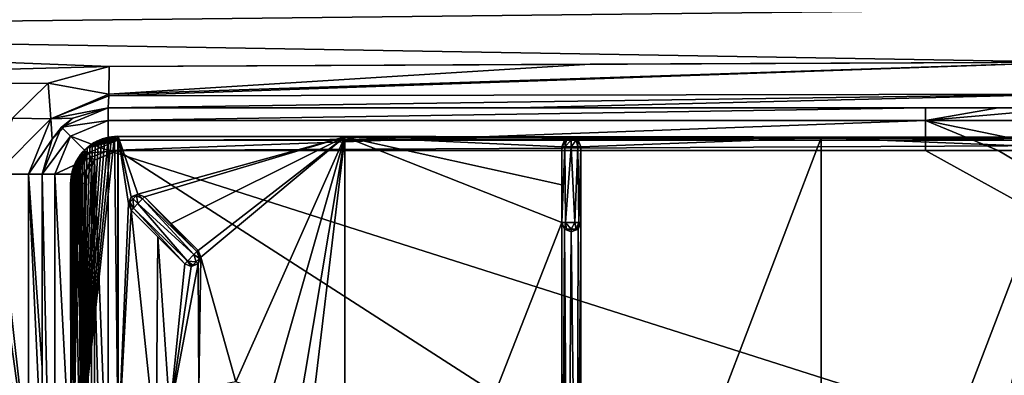
# Model space of a CAD drawing. Units: millimetres. Extents: x -500 to 500, y -350 to 360.
# Drawn here: x -111 to -7, y 230 to 267 of the extents above; entities that cross this region are included whole.
import ezdxf

# ---------------------------------------------------------------- set-up
doc = ezdxf.new("R2010")
doc.units = ezdxf.units.MM
doc.header["$LTSCALE"] = 65.185185
for name, color, linetype in [('181', 7, 'CONTINUOUS'), ('187', 7, 'CONTINUOUS'), ('188', 7, 'CONTINUOUS'), ('189', 7, 'CONTINUOUS'), ('196', 7, 'CONTINUOUS'), ('197', 7, 'CONTINUOUS'), ('198', 7, 'CONTINUOUS'), ('213', 7, 'CONTINUOUS'), ('217', 7, 'CONTINUOUS'), ('218', 7, 'CONTINUOUS'), ('238', 7, 'CONTINUOUS'), ('252', 7, 'CONTINUOUS'), ('253', 7, 'CONTINUOUS'), ('266', 7, 'CONTINUOUS'), ('268', 7, 'CONTINUOUS'), ('271', 7, 'CONTINUOUS'), ('284', 7, 'CONTINUOUS'), ('297', 7, 'CONTINUOUS'), ('318', 7, 'CONTINUOUS'), ('319', 7, 'CONTINUOUS'), ('322', 7, 'CONTINUOUS'), ('324', 7, 'CONTINUOUS'), ('326', 7, 'CONTINUOUS'), ('327', 7, 'CONTINUOUS'), ('328', 7, 'CONTINUOUS'), ('334', 7, 'CONTINUOUS'), ('339', 7, 'CONTINUOUS'), ('340', 7, 'CONTINUOUS'), ('343', 7, 'CONTINUOUS'), ('351', 7, 'CONTINUOUS'), ('353', 7, 'CONTINUOUS'), ('354', 7, 'CONTINUOUS'), ('371', 7, 'CONTINUOUS'), ('381', 7, 'CONTINUOUS'), ('386', 7, 'CONTINUOUS')]:
    doc.layers.add(name, color=color, linetype=linetype)

msp = doc.modelspace()

# ---------------------------------------------------------------- linework, layer by layer
at = {"layer": '181', "linetype": 'Continuous'}
for points in [[(-200, 266.23, -8.45), (0, 268.45, -11.79), (-200, 272.76, -7.14), (-200, 266.23, -8.45)], [(0, 262.85, -12.48), (0, 268.45, -11.79), (-200, 266.23, -8.45), (0, 262.85, -12.48)], [(-101.92, 262.4, -11.09), (0, 262.85, -12.48), (-200, 266.23, -8.45), (-101.92, 262.4, -11.09)], [(-200, 259.81, -9.69), (-101.92, 262.4, -11.09), (-200, 266.23, -8.45), (-200, 259.81, -9.69)], [(-50.96, 262.62, -11.85), (0, 262.85, -12.48), (-101.92, 262.4, -11.09), (-50.96, 262.62, -11.85)], [(-108.38, 260.61, -11.19), (-101.92, 262.4, -11.09), (-200, 259.81, -9.69), (-108.38, 260.61, -11.19)], [(-112.14, 256.9, -11.54), (-108.38, 260.61, -11.19), (-200, 259.81, -9.69), (-112.14, 256.9, -11.54)]]:
    msp.add_3dface(points, dxfattribs=at)
at = {"layer": '187', "linetype": 'Continuous'}
for points in [[(-58.73, 258, -16.73), (-102, 258, -16.06), (-102, 258, -17.3), (-58.73, 258, -16.73)], [(-15.46, 258, -17.3), (-58.73, 258, -16.73), (-102, 258, -17.3), (-15.46, 258, -17.3)]]:
    msp.add_3dface(points, dxfattribs=at)
at = {"layer": '188', "linetype": 'Continuous'}
for points in [[(-102, 258, -17.3), (-105.77, 256.9, -16.16), (-106.95, 255.95, -17.3), (-102, 258, -17.3)], [(-102, 258, -17.3), (-102, 258, -16.06), (-105.77, 256.9, -16.16), (-102, 258, -17.3)], [(-105.77, 256.9, -16.16), (-107.95, 254.69, -16.52), (-106.95, 255.95, -17.3), (-105.77, 256.9, -16.16)], [(-109, 251, -16.61), (-109, 251, -17.3), (-106.95, 255.95, -17.3), (-109, 251, -16.61)], [(-107.95, 254.69, -16.52), (-109, 251, -16.61), (-106.95, 255.95, -17.3), (-107.95, 254.69, -16.52)]]:
    msp.add_3dface(points, dxfattribs=at)
at = {"layer": '189', "linetype": 'Continuous'}
for points in [[(-109, 251, -17.3), (-109, 251, -16.61), (-109, 230.48, -16.74), (-109, 251, -17.3)], [(-109, 191, -17.3), (-109, 251, -17.3), (-109, 219.97, -16.81), (-109, 191, -17.3)], [(-109, 219.97, -16.81), (-109, 251, -17.3), (-109, 230.48, -16.74), (-109, 219.97, -16.81)]]:
    msp.add_3dface(points, dxfattribs=at)
at = {"layer": '196', "linetype": 'Continuous'}
for points in [[(-113.94, 250.97, -11.61), (-110.44, 220, -13.29), (-110.44, 250.98, -13.09), (-113.94, 250.97, -11.61)], [(-113.94, 250.97, -11.61), (-113.94, 244.88, -11.65), (-110.44, 220, -13.29), (-113.94, 250.97, -11.61)], [(-109, 230.48, -16.74), (-109, 251, -16.61), (-110.44, 250.98, -13.09), (-109, 230.48, -16.74)], [(-109, 219.97, -16.81), (-109, 230.48, -16.74), (-110.44, 250.98, -13.09), (-109, 219.97, -16.81)], [(-110.44, 220, -13.29), (-109, 219.97, -16.81), (-110.44, 250.98, -13.09), (-110.44, 220, -13.29)], [(-113.94, 244.88, -11.65), (-113.94, 237.03, -11.7), (-110.44, 220, -13.29), (-113.94, 244.88, -11.65)], [(-113.94, 237.03, -11.7), (-113.94, 230.45, -11.74), (-110.44, 220, -13.29), (-113.94, 237.03, -11.7)], [(-113.94, 230.45, -11.74), (-113.94, 224.01, -11.78), (-110.44, 220, -13.29), (-113.94, 230.45, -11.74)]]:
    msp.add_3dface(points, dxfattribs=at)
at = {"layer": '197', "linetype": 'Continuous'}
for points in [[(-101.92, 262.4, -11.09), (-108.38, 260.61, -11.19), (-101.94, 259.44, -12.54), (-101.92, 262.4, -11.09)], [(-108.38, 260.61, -11.19), (-112.14, 256.9, -11.54), (-108.1, 256.85, -12.78), (-108.38, 260.61, -11.19)], [(-108.38, 260.61, -11.19), (-108.1, 256.85, -12.78), (-101.94, 259.44, -12.54), (-108.38, 260.61, -11.19)], [(-101.94, 259.44, -12.54), (-108.1, 256.85, -12.78), (-101.94, 259.26, -12.74), (-101.94, 259.44, -12.54)], [(-108.1, 256.85, -12.78), (-102, 258, -16.06), (-101.94, 259.26, -12.74), (-108.1, 256.85, -12.78)], [(-105.77, 256.9, -16.16), (-102, 258, -16.06), (-108.1, 256.85, -12.78), (-105.77, 256.9, -16.16)], [(-112.14, 256.9, -11.54), (-113.94, 250.97, -11.61), (-108.1, 256.85, -12.78), (-112.14, 256.9, -11.54)], [(-113.94, 250.97, -11.61), (-110.44, 250.98, -13.09), (-108.1, 256.85, -12.78), (-113.94, 250.97, -11.61)], [(-110.44, 250.98, -13.09), (-107.95, 254.69, -16.52), (-108.1, 256.85, -12.78), (-110.44, 250.98, -13.09)], [(-107.95, 254.69, -16.52), (-105.77, 256.9, -16.16), (-108.1, 256.85, -12.78), (-107.95, 254.69, -16.52)], [(-109, 251, -16.61), (-107.95, 254.69, -16.52), (-110.44, 250.98, -13.09), (-109, 251, -16.61)]]:
    msp.add_3dface(points, dxfattribs=at)
at = {"layer": '198', "linetype": 'Continuous'}
for points in [[(0, 262.85, -12.48), (-50.96, 262.62, -11.85), (-101.94, 259.44, -12.54), (0, 262.85, -12.48)], [(0, 262.85, -12.48), (-101.94, 259.44, -12.54), (-101.94, 259.26, -12.74), (0, 262.85, -12.48)], [(0, 262.85, -12.48), (-101.94, 259.26, -12.74), (-0.02, 259.45, -13.96), (0, 262.85, -12.48)], [(-50.96, 262.62, -11.85), (-101.92, 262.4, -11.09), (-101.94, 259.44, -12.54), (-50.96, 262.62, -11.85)], [(-102, 258, -16.06), (-58.73, 258, -16.73), (-0.02, 259.45, -13.96), (-102, 258, -16.06)], [(-101.94, 259.26, -12.74), (-102, 258, -16.06), (-0.02, 259.45, -13.96), (-101.94, 259.26, -12.74)], [(-0.02, 259.45, -13.96), (-58.73, 258, -16.73), (-0.06, 258, -17.39), (-0.02, 259.45, -13.96)], [(-58.73, 258, -16.73), (-15.46, 258, -17.3), (-7.76, 258, -17.34), (-58.73, 258, -16.73)], [(-0.06, 258, -17.39), (-58.73, 258, -16.73), (-7.76, 258, -17.34), (-0.06, 258, -17.39)]]:
    msp.add_3dface(points, dxfattribs=at)
at = {"layer": '213', "linetype": 'Continuous'}
for points in [[(-103.77, 252.77, -21.8), (-102, 188.5, -21.8), (-102, 253.5, -21.8), (-103.77, 252.77, -21.8)], [(-102, 188.5, -21.8), (102, 188.5, -21.8), (-102, 253.5, -21.8), (-102, 188.5, -21.8)], [(-102, 253.5, -21.8), (102, 188.5, -21.8), (-15.46, 253.5, -21.8), (-102, 253.5, -21.8)], [(-15.46, 253.5, -21.8), (102, 188.5, -21.8), (-7.76, 253.5, -21.8), (-15.46, 253.5, -21.8)], [(-7.76, 253.5, -21.8), (102, 188.5, -21.8), (-0.05, 253.5, -21.8), (-7.76, 253.5, -21.8)], [(-104.5, 251, -21.8), (-103.77, 189.23, -21.8), (-103.77, 252.77, -21.8), (-104.5, 251, -21.8)], [(-103.77, 189.23, -21.8), (-102, 188.5, -21.8), (-103.77, 252.77, -21.8), (-103.77, 189.23, -21.8)], [(-104.5, 191, -21.8), (-103.77, 189.23, -21.8), (-104.5, 251, -21.8), (-104.5, 191, -21.8)]]:
    msp.add_3dface(points, dxfattribs=at)
at = {"layer": '217', "linetype": 'Continuous'}
for points in [[(-102, 258, -17.3), (-106.95, 255.95, -17.3), (-102, 256.68, -20.48), (-102, 258, -17.3)], [(-106.95, 255.95, -17.3), (-106.02, 255.02, -20.48), (-102, 256.68, -20.48), (-106.95, 255.95, -17.3)], [(-106.02, 255.02, -20.48), (-102, 253.5, -21.8), (-102, 256.68, -20.48), (-106.02, 255.02, -20.48)], [(-106.95, 255.95, -17.3), (-109, 251, -17.3), (-106.02, 255.02, -20.48), (-106.95, 255.95, -17.3)], [(-109, 251, -17.3), (-107.68, 251, -20.48), (-106.02, 255.02, -20.48), (-109, 251, -17.3)], [(-107.68, 251, -20.48), (-103.77, 252.77, -21.8), (-106.02, 255.02, -20.48), (-107.68, 251, -20.48)], [(-103.77, 252.77, -21.8), (-102, 253.5, -21.8), (-106.02, 255.02, -20.48), (-103.77, 252.77, -21.8)], [(-104.5, 251, -21.8), (-103.77, 252.77, -21.8), (-107.68, 251, -20.48), (-104.5, 251, -21.8)]]:
    msp.add_3dface(points, dxfattribs=at)
at = {"layer": '218', "linetype": 'Continuous'}
for points in [[(-109, 251, -17.3), (-109, 191, -17.3), (-107.68, 191, -20.48), (-109, 251, -17.3)], [(-107.68, 251, -20.48), (-109, 251, -17.3), (-107.68, 191, -20.48), (-107.68, 251, -20.48)], [(-104.5, 191, -21.8), (-104.5, 251, -21.8), (-107.68, 251, -20.48), (-104.5, 191, -21.8)], [(-104.5, 191, -21.8), (-107.68, 251, -20.48), (-107.68, 191, -20.48), (-104.5, 191, -21.8)]]:
    msp.add_3dface(points, dxfattribs=at)
at = {"layer": '238', "linetype": 'Continuous'}
for points in [[(-494, 350, -25), (494, 350, -25), (-494, -350, -25), (-494, 350, -25)], [(-494, -350, -25), (494, 350, -25), (494, -350, -25), (-494, -350, -25)]]:
    msp.add_3dface(points, dxfattribs=at)
at = {"layer": '252', "linetype": 'Continuous'}
for points in [[(-7.76, 258, -17.34), (-15.46, 258, -17.3), (-15.46, 256.68, -20.48), (-7.76, 258, -17.34)], [(-0.06, 258, -17.39), (-7.76, 258, -17.34), (-15.46, 256.68, -20.48), (-0.06, 258, -17.39)], [(-0.06, 256.65, -20.51), (-0.06, 258, -17.39), (-15.46, 256.68, -20.48), (-0.06, 256.65, -20.51)], [(-15.46, 253.5, -21.8), (-7.76, 253.5, -21.8), (-15.46, 256.68, -20.48), (-15.46, 253.5, -21.8)], [(-7.76, 253.5, -21.8), (-0.05, 253.5, -21.8), (-15.46, 256.68, -20.48), (-7.76, 253.5, -21.8)], [(-0.05, 253.5, -21.8), (-0.06, 256.65, -20.51), (-15.46, 256.68, -20.48), (-0.05, 253.5, -21.8)]]:
    msp.add_3dface(points, dxfattribs=at)
at = {"layer": '253', "linetype": 'Continuous'}
for points in [[(-15.46, 258, -17.3), (-102, 258, -17.3), (-102, 256.68, -20.48), (-15.46, 258, -17.3)], [(-15.46, 258, -17.3), (-102, 256.68, -20.48), (-15.46, 256.68, -20.48), (-15.46, 258, -17.3)], [(-102, 253.5, -21.8), (-15.46, 253.5, -21.8), (-15.46, 256.68, -20.48), (-102, 253.5, -21.8)], [(-102, 256.68, -20.48), (-102, 253.5, -21.8), (-15.46, 256.68, -20.48), (-102, 256.68, -20.48)]]:
    msp.add_3dface(points, dxfattribs=at)
at = {"layer": '266', "color": 254, "linetype": 'Continuous', "true_color": 0xbfbfff}
for points in [[(-53.57, 245.87, -18.1), (-53.97, 245.87, -17.3), (-53.66, 253.87, -18.02), (-53.57, 245.87, -18.1)], [(-53.66, 253.87, -18.02), (-53.97, 245.87, -17.3), (-53.97, 253.87, -17.3), (-53.66, 253.87, -18.02)], [(-52.97, 253.87, -18.3), (-53.57, 245.87, -18.1), (-53.66, 253.87, -18.02), (-52.97, 253.87, -18.3)], [(-52.6, 245.87, -18.23), (-53.57, 245.87, -18.1), (-52.97, 253.87, -18.3), (-52.6, 245.87, -18.23)], [(-52.27, 253.87, -18.01), (-52.6, 245.87, -18.23), (-52.97, 253.87, -18.3), (-52.27, 253.87, -18.01)], [(-52.16, 245.87, -17.88), (-52.6, 245.87, -18.23), (-52.27, 253.87, -18.01), (-52.16, 245.87, -17.88)], [(-51.97, 253.87, -17.3), (-52.16, 245.87, -17.88), (-52.27, 253.87, -18.01), (-51.97, 253.87, -17.3)], [(-51.97, 245.87, -17.3), (-52.16, 245.87, -17.88), (-51.97, 253.87, -17.3), (-51.97, 245.87, -17.3)]]:
    msp.add_3dface(points, dxfattribs=at)
at = {"layer": '268', "color": 254, "linetype": 'Continuous', "true_color": 0xbfbfff}
for points in [[(-103.48, 252.46, -7.29), (-100.99, 188.5, -7.29), (-100.99, 253.5, -7.29), (-103.48, 252.46, -7.29)], [(-100.99, 188.5, -7.29), (0, 188.5, -7.21), (-100.99, 253.5, -7.29), (-100.99, 188.5, -7.29)], [(-100.99, 253.5, -7.29), (0, 188.5, -7.21), (0, 253.5, -7.21), (-100.99, 253.5, -7.29)], [(-104.5, 249.99, -7.29), (-103.46, 189.52, -7.29), (-103.48, 252.46, -7.29), (-104.5, 249.99, -7.29)], [(-103.46, 189.52, -7.29), (-100.99, 188.5, -7.29), (-103.48, 252.46, -7.29), (-103.46, 189.52, -7.29)], [(-104.5, 221, -7.27), (-103.46, 189.52, -7.29), (-104.5, 249.99, -7.29), (-104.5, 221, -7.27)]]:
    msp.add_3dface(points, dxfattribs=at)
at = {"layer": '271', "color": 254, "linetype": 'Continuous', "true_color": 0xbfbfff}
for points in [[(-105.95, 235.48, -10.3), (-105.94, 221, -10.3), (-105.99, 249.98, -8.8), (-105.95, 235.48, -10.3)], [(-105.99, 249.98, -8.8), (-105.94, 221, -10.3), (-105.97, 221, -8.8), (-105.99, 249.98, -8.8)], [(-105.98, 249.97, -10.3), (-105.95, 235.48, -10.3), (-105.99, 249.98, -8.8), (-105.98, 249.97, -10.3)]]:
    msp.add_3dface(points, dxfattribs=at)
at = {"layer": '284', "color": 254, "linetype": 'Continuous', "true_color": 0xbfbfff}
for points in [[(-99.72, 248.01, -17.8), (-99.86, 247.86, -17.3), (-99.57, 248.57, -17.3), (-99.72, 248.01, -17.8)], [(-99.36, 248.36, -18.01), (-99.72, 248.01, -17.8), (-99.57, 248.57, -17.3), (-99.36, 248.36, -18.01)], [(-99.72, 248.01, -17.8), (-99.36, 248.36, -18.01), (-99.35, 247.37, -18.02), (-99.72, 248.01, -17.8)], [(-98.86, 248.86, -17.3), (-99.01, 248.72, -17.8), (-99.57, 248.57, -17.3), (-98.86, 248.86, -17.3)], [(-99.01, 248.72, -17.8), (-99.36, 248.36, -18.01), (-99.57, 248.57, -17.3), (-99.01, 248.72, -17.8)], [(-99.36, 248.36, -18.01), (-99.01, 248.72, -17.8), (-98.86, 247.86, -18.3), (-99.36, 248.36, -18.01)], [(-99.35, 247.37, -18.02), (-99.36, 248.36, -18.01), (-98.86, 247.86, -18.3), (-99.35, 247.37, -18.02)], [(-99.01, 248.72, -17.8), (-98.86, 248.86, -17.3), (-98.37, 248.36, -18.01), (-99.01, 248.72, -17.8)], [(-98.86, 247.86, -18.3), (-99.01, 248.72, -17.8), (-98.37, 248.36, -18.01), (-98.86, 247.86, -18.3)], [(-98.86, 248.86, -17.3), (-98.16, 248.57, -17.3), (-98.37, 248.36, -18.01), (-98.86, 248.86, -17.3)], [(-99.86, 247.86, -17.3), (-99.72, 248.01, -17.8), (-99.57, 247.16, -17.3), (-99.86, 247.86, -17.3)], [(-99.57, 247.16, -17.3), (-99.72, 248.01, -17.8), (-99.35, 247.37, -18.02), (-99.57, 247.16, -17.3)]]:
    msp.add_3dface(points, dxfattribs=at)
at = {"layer": '297', "color": 254, "linetype": 'Continuous', "true_color": 0xbfbfff}
for points in [[(-104.04, 253.96, -8.8), (-104.29, 253.75, -8.8), (-100.99, 254.57, -7.75), (-104.04, 253.96, -8.8)], [(-100.99, 254.57, -7.75), (-104.29, 253.75, -8.8), (-104.22, 253.22, -7.74), (-100.99, 254.57, -7.75)], [(-100.99, 253.5, -7.29), (-100.99, 254.57, -7.75), (-104.22, 253.22, -7.74), (-100.99, 253.5, -7.29)], [(-103.77, 254.15, -8.8), (-104.04, 253.96, -8.8), (-100.99, 254.57, -7.75), (-103.77, 254.15, -8.8)], [(-103.49, 254.32, -8.8), (-103.77, 254.15, -8.8), (-100.99, 254.57, -7.75), (-103.49, 254.32, -8.8)], [(-103.2, 254.48, -8.8), (-103.49, 254.32, -8.8), (-100.99, 254.57, -7.75), (-103.2, 254.48, -8.8)], [(-102.9, 254.61, -8.8), (-103.2, 254.48, -8.8), (-100.99, 254.57, -7.75), (-102.9, 254.61, -8.8)], [(-102.6, 254.73, -8.8), (-102.9, 254.61, -8.8), (-100.99, 254.57, -7.75), (-102.6, 254.73, -8.8)], [(-102.28, 254.82, -8.8), (-102.6, 254.73, -8.8), (-100.99, 254.57, -7.75), (-102.28, 254.82, -8.8)], [(-101.96, 254.9, -8.8), (-102.28, 254.82, -8.8), (-100.99, 254.57, -7.75), (-101.96, 254.9, -8.8)], [(-101.64, 254.95, -8.8), (-101.96, 254.9, -8.8), (-100.99, 254.57, -7.75), (-101.64, 254.95, -8.8)], [(-101.31, 254.98, -8.8), (-101.64, 254.95, -8.8), (-100.99, 254.57, -7.75), (-101.31, 254.98, -8.8)], [(-100.98, 254.99, -8.8), (-101.31, 254.98, -8.8), (-100.99, 254.57, -7.75), (-100.98, 254.99, -8.8)], [(-104.53, 253.53, -8.8), (-104.77, 253.27, -8.8), (-104.22, 253.22, -7.74), (-104.53, 253.53, -8.8)], [(-104.29, 253.75, -8.8), (-104.53, 253.53, -8.8), (-104.22, 253.22, -7.74), (-104.29, 253.75, -8.8)], [(-103.48, 252.46, -7.29), (-100.99, 253.5, -7.29), (-104.22, 253.22, -7.74), (-103.48, 252.46, -7.29)], [(-105.98, 250.34, -8.8), (-105.99, 249.98, -8.8), (-104.22, 253.22, -7.74), (-105.98, 250.34, -8.8)], [(-104.22, 253.22, -7.74), (-105.99, 249.98, -8.8), (-105.56, 249.99, -7.74), (-104.22, 253.22, -7.74)], [(-105.94, 250.7, -8.8), (-105.98, 250.34, -8.8), (-104.22, 253.22, -7.74), (-105.94, 250.7, -8.8)], [(-105.88, 251.05, -8.8), (-105.94, 250.7, -8.8), (-104.22, 253.22, -7.74), (-105.88, 251.05, -8.8)], [(-105.79, 251.4, -8.8), (-105.88, 251.05, -8.8), (-104.22, 253.22, -7.74), (-105.79, 251.4, -8.8)], [(-105.68, 251.74, -8.8), (-105.79, 251.4, -8.8), (-104.22, 253.22, -7.74), (-105.68, 251.74, -8.8)], [(-105.54, 252.07, -8.8), (-105.68, 251.74, -8.8), (-104.22, 253.22, -7.74), (-105.54, 252.07, -8.8)], [(-103.48, 252.46, -7.29), (-104.22, 253.22, -7.74), (-105.56, 249.99, -7.74), (-103.48, 252.46, -7.29)], [(-104.5, 249.99, -7.29), (-103.48, 252.46, -7.29), (-105.56, 249.99, -7.74), (-104.5, 249.99, -7.29)], [(-105.38, 252.39, -8.8), (-105.54, 252.07, -8.8), (-104.22, 253.22, -7.74), (-105.38, 252.39, -8.8)], [(-105.2, 252.69, -8.8), (-105.38, 252.39, -8.8), (-104.22, 253.22, -7.74), (-105.2, 252.69, -8.8)], [(-105, 252.99, -8.8), (-105.2, 252.69, -8.8), (-104.22, 253.22, -7.74), (-105, 252.99, -8.8)], [(-104.77, 253.27, -8.8), (-105, 252.99, -8.8), (-104.22, 253.22, -7.74), (-104.77, 253.27, -8.8)]]:
    msp.add_3dface(points, dxfattribs=at)
at = {"layer": '318', "color": 254, "linetype": 'Continuous', "true_color": 0xbfbfff}
for points in [[(-92.95, 242.46, -18.23), (-92.71, 241.7, -18.01), (-93.63, 241.78, -18.1), (-92.95, 242.46, -18.23)], [(-92.63, 242.78, -17.88), (-92.35, 242.06, -17.8), (-92.95, 242.46, -18.23), (-92.63, 242.78, -17.88)], [(-92.35, 242.06, -17.8), (-92.71, 241.7, -18.01), (-92.95, 242.46, -18.23), (-92.35, 242.06, -17.8)], [(-92.71, 241.7, -18.01), (-92.35, 242.06, -17.8), (-92.5, 241.5, -17.3), (-92.71, 241.7, -18.01)], [(-92.5, 242.91, -17.3), (-92.35, 242.06, -17.8), (-92.63, 242.78, -17.88), (-92.5, 242.91, -17.3)], [(-92.21, 242.2, -17.3), (-92.35, 242.06, -17.8), (-92.5, 242.91, -17.3), (-92.21, 242.2, -17.3)], [(-92.35, 242.06, -17.8), (-92.21, 242.2, -17.3), (-92.5, 241.5, -17.3), (-92.35, 242.06, -17.8)], [(-93.21, 241.2, -17.3), (-93.91, 241.5, -17.3), (-93.63, 241.78, -18.1), (-93.21, 241.2, -17.3)], [(-93.06, 241.35, -17.8), (-93.21, 241.2, -17.3), (-93.63, 241.78, -18.1), (-93.06, 241.35, -17.8)], [(-92.71, 241.7, -18.01), (-93.06, 241.35, -17.8), (-93.63, 241.78, -18.1), (-92.71, 241.7, -18.01)], [(-93.21, 241.2, -17.3), (-93.06, 241.35, -17.8), (-92.5, 241.5, -17.3), (-93.21, 241.2, -17.3)], [(-93.06, 241.35, -17.8), (-92.71, 241.7, -18.01), (-92.5, 241.5, -17.3), (-93.06, 241.35, -17.8)]]:
    msp.add_3dface(points, dxfattribs=at)
at = {"layer": '319', "color": 254, "linetype": 'Continuous', "true_color": 0xbfbfff}
for points in [[(-92.21, 242.2, -17.3), (-92.5, 242.91, -17.3), (-92.21, 242.21, -10.15), (-92.21, 242.2, -17.3)], [(-92.21, 242.21, -10.15), (-92.5, 242.91, -17.3), (-92.5, 242.91, -10.16), (-92.21, 242.21, -10.15)], [(-92.5, 241.5, -10.15), (-92.21, 242.2, -17.3), (-92.21, 242.21, -10.15), (-92.5, 241.5, -10.15)], [(-92.5, 241.5, -17.3), (-92.21, 242.2, -17.3), (-92.5, 241.5, -10.15), (-92.5, 241.5, -17.3)], [(-93.91, 241.5, -17.3), (-93.21, 241.2, -17.3), (-93.91, 241.5, -10.16), (-93.91, 241.5, -17.3)], [(-93.91, 241.5, -10.16), (-93.21, 241.2, -17.3), (-93.21, 241.2, -10.15), (-93.91, 241.5, -10.16)], [(-93.21, 241.2, -17.3), (-92.5, 241.5, -17.3), (-93.21, 241.2, -10.15), (-93.21, 241.2, -17.3)], [(-93.21, 241.2, -10.15), (-92.5, 241.5, -17.3), (-92.5, 241.5, -10.15), (-93.21, 241.2, -10.15)]]:
    msp.add_3dface(points, dxfattribs=at)
at = {"layer": '322', "color": 254, "linetype": 'Continuous', "true_color": 0xbfbfff}
for points in [[(-99.57, 247.16, -17.3), (-93.91, 241.5, -17.3), (-99.57, 247.16, -10.25), (-99.57, 247.16, -17.3)], [(-99.57, 247.16, -10.25), (-93.91, 241.5, -17.3), (-96.76, 244.34, -10.21), (-99.57, 247.16, -10.25)], [(-93.91, 241.5, -17.3), (-93.91, 241.5, -10.16), (-96.76, 244.34, -10.21), (-93.91, 241.5, -17.3)]]:
    msp.add_3dface(points, dxfattribs=at)
at = {"layer": '324', "color": 254, "linetype": 'Continuous', "true_color": 0xbfbfff}
for points in [[(-53.66, 253.87, -18.02), (-53.97, 253.87, -17.3), (-53.47, 254.57, -17.8), (-53.66, 253.87, -18.02)], [(-53.47, 254.57, -17.8), (-53.97, 253.87, -17.3), (-53.68, 254.57, -17.3), (-53.47, 254.57, -17.8)], [(-53.47, 254.57, -17.8), (-53.68, 254.57, -17.3), (-52.97, 254.87, -17.3), (-53.47, 254.57, -17.8)], [(-52.97, 253.87, -18.3), (-53.66, 253.87, -18.02), (-52.97, 254.57, -18.01), (-52.97, 253.87, -18.3)], [(-52.97, 254.57, -18.01), (-53.66, 253.87, -18.02), (-53.47, 254.57, -17.8), (-52.97, 254.57, -18.01)], [(-52.97, 254.57, -18.01), (-53.47, 254.57, -17.8), (-52.97, 254.87, -17.3), (-52.97, 254.57, -18.01)], [(-52.26, 254.57, -17.3), (-52.47, 254.57, -17.8), (-52.97, 254.87, -17.3), (-52.26, 254.57, -17.3)], [(-52.47, 254.57, -17.8), (-52.97, 254.57, -18.01), (-52.97, 254.87, -17.3), (-52.47, 254.57, -17.8)], [(-52.27, 253.87, -18.01), (-52.97, 253.87, -18.3), (-52.47, 254.57, -17.8), (-52.27, 253.87, -18.01)], [(-52.47, 254.57, -17.8), (-52.97, 253.87, -18.3), (-52.97, 254.57, -18.01), (-52.47, 254.57, -17.8)], [(-52.26, 254.57, -17.3), (-52.27, 253.87, -18.01), (-52.47, 254.57, -17.8), (-52.26, 254.57, -17.3)], [(-51.97, 253.87, -17.3), (-52.27, 253.87, -18.01), (-52.26, 254.57, -17.3), (-51.97, 253.87, -17.3)]]:
    msp.add_3dface(points, dxfattribs=at)
at = {"layer": '326', "color": 254, "linetype": 'Continuous', "true_color": 0xbfbfff}
for points in [[(-53.97, 245.87, -17.3), (-53.57, 245.87, -18.1), (-53.68, 245.16, -17.3), (-53.97, 245.87, -17.3)], [(-53.68, 245.16, -17.3), (-53.57, 245.87, -18.1), (-53.47, 245.16, -17.8), (-53.68, 245.16, -17.3)], [(-53.68, 245.16, -17.3), (-53.47, 245.16, -17.8), (-52.97, 244.87, -17.3), (-53.68, 245.16, -17.3)], [(-53.57, 245.87, -18.1), (-52.6, 245.87, -18.23), (-52.97, 245.16, -18.01), (-53.57, 245.87, -18.1)], [(-53.47, 245.16, -17.8), (-53.57, 245.87, -18.1), (-52.97, 245.16, -18.01), (-53.47, 245.16, -17.8)], [(-53.47, 245.16, -17.8), (-52.97, 245.16, -18.01), (-52.97, 244.87, -17.3), (-53.47, 245.16, -17.8)], [(-52.97, 245.16, -18.01), (-52.6, 245.87, -18.23), (-52.47, 245.16, -17.8), (-52.97, 245.16, -18.01)], [(-52.97, 245.16, -18.01), (-52.47, 245.16, -17.8), (-52.97, 244.87, -17.3), (-52.97, 245.16, -18.01)], [(-52.47, 245.16, -17.8), (-52.26, 245.16, -17.3), (-52.97, 244.87, -17.3), (-52.47, 245.16, -17.8)], [(-52.6, 245.87, -18.23), (-52.16, 245.87, -17.88), (-52.47, 245.16, -17.8), (-52.6, 245.87, -18.23)], [(-52.16, 245.87, -17.88), (-51.97, 245.87, -17.3), (-52.47, 245.16, -17.8), (-52.16, 245.87, -17.88)], [(-52.47, 245.16, -17.8), (-51.97, 245.87, -17.3), (-52.26, 245.16, -17.3), (-52.47, 245.16, -17.8)]]:
    msp.add_3dface(points, dxfattribs=at)
at = {"layer": '327', "color": 254, "linetype": 'Continuous', "true_color": 0xbfbfff}
for points in [[(-53.97, 245.87, -17.3), (-53.68, 245.16, -17.3), (-53.97, 245.87, -9.96), (-53.97, 245.87, -17.3)], [(-53.97, 245.87, -9.96), (-53.68, 245.16, -17.3), (-53.68, 245.16, -9.93), (-53.97, 245.87, -9.96)], [(-53.68, 245.16, -17.3), (-52.97, 244.87, -17.3), (-53.68, 245.16, -9.93), (-53.68, 245.16, -17.3)], [(-53.68, 245.16, -9.93), (-52.97, 244.87, -17.3), (-52.97, 244.87, -9.92), (-53.68, 245.16, -9.93)], [(-52.97, 244.87, -17.3), (-52.26, 245.16, -17.3), (-52.97, 244.87, -9.92), (-52.97, 244.87, -17.3)], [(-52.97, 244.87, -9.92), (-52.26, 245.16, -17.3), (-52.26, 245.16, -9.93), (-52.97, 244.87, -9.92)], [(-52.26, 245.16, -17.3), (-51.97, 245.87, -17.3), (-52.26, 245.16, -9.93), (-52.26, 245.16, -17.3)], [(-52.26, 245.16, -9.93), (-51.97, 245.87, -17.3), (-51.97, 245.87, -9.95), (-52.26, 245.16, -9.93)]]:
    msp.add_3dface(points, dxfattribs=at)
at = {"layer": '328', "color": 254, "linetype": 'Continuous', "true_color": 0xbfbfff}
for points in [[(-53.68, 254.57, -17.3), (-53.97, 253.87, -17.3), (-53.68, 254.57, -10.29), (-53.68, 254.57, -17.3)], [(-53.68, 254.57, -10.29), (-53.97, 253.87, -17.3), (-53.97, 253.87, -10.26), (-53.68, 254.57, -10.29)], [(-52.97, 254.87, -17.3), (-53.68, 254.57, -17.3), (-52.97, 254.87, -10.3), (-52.97, 254.87, -17.3)], [(-52.97, 254.87, -10.3), (-53.68, 254.57, -17.3), (-53.68, 254.57, -10.29), (-52.97, 254.87, -10.3)], [(-52.26, 254.57, -17.3), (-52.97, 254.87, -17.3), (-52.26, 254.57, -10.29), (-52.26, 254.57, -17.3)], [(-52.26, 254.57, -10.29), (-52.97, 254.87, -17.3), (-52.97, 254.87, -10.3), (-52.26, 254.57, -10.29)], [(-51.97, 253.87, -17.3), (-52.26, 254.57, -17.3), (-51.97, 253.87, -10.25), (-51.97, 253.87, -17.3)], [(-51.97, 253.87, -10.25), (-52.26, 254.57, -17.3), (-52.26, 254.57, -10.29), (-51.97, 253.87, -10.25)]]:
    msp.add_3dface(points, dxfattribs=at)
at = {"layer": '334', "color": 254, "linetype": 'Continuous', "true_color": 0xbfbfff}
for points in [[(-98.86, 247.86, -18.3), (-98.37, 248.36, -18.01), (-92.95, 242.46, -18.23), (-98.86, 247.86, -18.3)], [(-98.37, 248.36, -18.01), (-98.16, 248.57, -17.3), (-92.63, 242.78, -17.88), (-98.37, 248.36, -18.01)], [(-98.37, 248.36, -18.01), (-92.63, 242.78, -17.88), (-92.95, 242.46, -18.23), (-98.37, 248.36, -18.01)], [(-98.16, 248.57, -17.3), (-92.5, 242.91, -17.3), (-92.63, 242.78, -17.88), (-98.16, 248.57, -17.3)], [(-99.57, 247.16, -17.3), (-99.35, 247.37, -18.02), (-93.91, 241.5, -17.3), (-99.57, 247.16, -17.3)], [(-99.35, 247.37, -18.02), (-98.86, 247.86, -18.3), (-93.63, 241.78, -18.1), (-99.35, 247.37, -18.02)], [(-93.91, 241.5, -17.3), (-99.35, 247.37, -18.02), (-93.63, 241.78, -18.1), (-93.91, 241.5, -17.3)], [(-98.86, 247.86, -18.3), (-92.95, 242.46, -18.23), (-93.63, 241.78, -18.1), (-98.86, 247.86, -18.3)]]:
    msp.add_3dface(points, dxfattribs=at)
at = {"layer": '339', "color": 254, "linetype": 'Continuous', "true_color": 0xbfbfff}
for points in [[(-51.97, 245.87, -17.3), (-51.97, 253.87, -17.3), (-51.97, 245.87, -9.95), (-51.97, 245.87, -17.3)], [(-51.97, 245.87, -9.95), (-51.97, 253.87, -17.3), (-51.97, 249.87, -10.09), (-51.97, 245.87, -9.95)], [(-51.97, 253.87, -17.3), (-51.97, 253.87, -10.25), (-51.97, 249.87, -10.09), (-51.97, 253.87, -17.3)]]:
    msp.add_3dface(points, dxfattribs=at)
at = {"layer": '340', "color": 254, "linetype": 'Continuous', "true_color": 0xbfbfff}
for points in [[(-99.57, 248.57, -17.3), (-99.86, 247.86, -17.3), (-99.57, 248.57, -10.26), (-99.57, 248.57, -17.3)], [(-99.57, 248.57, -10.26), (-99.86, 247.86, -17.3), (-99.86, 247.86, -10.26), (-99.57, 248.57, -10.26)], [(-98.86, 248.86, -17.3), (-99.57, 248.57, -17.3), (-98.86, 248.86, -10.26), (-98.86, 248.86, -17.3)], [(-98.86, 248.86, -10.26), (-99.57, 248.57, -17.3), (-99.57, 248.57, -10.26), (-98.86, 248.86, -10.26)], [(-98.16, 248.57, -17.3), (-98.86, 248.86, -17.3), (-98.16, 248.57, -10.25), (-98.16, 248.57, -17.3)], [(-98.16, 248.57, -10.25), (-98.86, 248.86, -17.3), (-98.86, 248.86, -10.26), (-98.16, 248.57, -10.25)], [(-99.86, 247.86, -17.3), (-99.57, 247.16, -17.3), (-99.86, 247.86, -10.26), (-99.86, 247.86, -17.3)], [(-99.57, 247.16, -17.3), (-99.57, 247.16, -10.25), (-99.86, 247.86, -10.26), (-99.57, 247.16, -17.3)]]:
    msp.add_3dface(points, dxfattribs=at)
at = {"layer": '343', "color": 254, "linetype": 'Continuous', "true_color": 0xbfbfff}
for points in [[(-101.33, 254.97, -10.3), (-104.94, 222, -10.28), (-101.68, 254.93, -10.3), (-101.33, 254.97, -10.3)], [(-104.94, 222, -10.28), (-101.33, 254.97, -10.3), (-100.95, 222, -10.21), (-104.94, 222, -10.28)], [(-101.68, 254.93, -10.3), (-104.94, 222, -10.28), (-102.03, 254.87, -10.3), (-101.68, 254.93, -10.3)], [(-102.03, 254.87, -10.3), (-104.94, 222, -10.28), (-102.37, 254.79, -10.3), (-102.03, 254.87, -10.3)], [(-102.37, 254.79, -10.3), (-104.94, 222, -10.28), (-102.71, 254.67, -10.3), (-102.37, 254.79, -10.3)], [(-102.71, 254.67, -10.3), (-104.94, 222, -10.28), (-103.04, 254.54, -10.3), (-102.71, 254.67, -10.3)], [(-103.04, 254.54, -10.3), (-104.94, 222, -10.28), (-103.36, 254.38, -10.3), (-103.04, 254.54, -10.3)], [(-101.33, 254.97, -10.3), (-100.97, 254.98, -10.3), (-100.95, 222, -10.21), (-101.33, 254.97, -10.3)], [(-99.57, 248.57, -10.26), (-99.86, 247.86, -10.26), (-100.97, 254.98, -10.3), (-99.57, 248.57, -10.26)], [(-100.97, 254.98, -10.3), (-99.86, 247.86, -10.26), (-100.95, 222, -10.21), (-100.97, 254.98, -10.3)], [(-76.97, 254.92, -10.3), (-98.86, 248.86, -10.26), (-100.97, 254.98, -10.3), (-76.97, 254.92, -10.3)], [(-98.86, 248.86, -10.26), (-99.57, 248.57, -10.26), (-100.97, 254.98, -10.3), (-98.86, 248.86, -10.26)], [(-98.16, 248.57, -10.25), (-98.86, 248.86, -10.26), (-76.97, 254.92, -10.3), (-98.16, 248.57, -10.25)], [(-98.16, 248.57, -10.25), (-76.97, 254.92, -10.3), (-95.34, 245.75, -10.21), (-98.16, 248.57, -10.25)], [(-76.97, 254.92, -10.3), (-92.5, 242.91, -10.16), (-95.34, 245.75, -10.21), (-76.97, 254.92, -10.3)], [(-92.21, 242.21, -10.15), (-92.5, 242.91, -10.16), (-76.97, 254.92, -10.3), (-92.21, 242.21, -10.15)], [(-88.51, 228.99, -10.02), (-92.21, 242.21, -10.15), (-76.97, 254.92, -10.3), (-88.51, 228.99, -10.02)], [(-84.73, 227.76, -9.95), (-88.51, 228.99, -10.02), (-76.97, 254.92, -10.3), (-84.73, 227.76, -9.95)], [(-82, 224.85, -9.91), (-84.73, 227.76, -9.95), (-76.97, 254.92, -10.3), (-82, 224.85, -9.91)], [(-81.01, 220.99, -9.89), (-82, 224.85, -9.91), (-76.97, 254.92, -10.3), (-81.01, 220.99, -9.89)], [(-76.98, 187.08, -10.3), (-81.01, 220.99, -9.89), (-76.97, 254.92, -10.3), (-76.98, 187.08, -10.3)], [(-53.97, 245.87, -9.96), (-76.98, 187.08, -10.3), (-76.97, 254.92, -10.3), (-53.97, 245.87, -9.96)], [(-53.97, 249.87, -10.1), (-53.97, 245.87, -9.96), (-76.97, 254.92, -10.3), (-53.97, 249.87, -10.1)], [(-52.97, 254.87, -10.3), (-53.68, 254.57, -10.29), (-76.97, 254.92, -10.3), (-52.97, 254.87, -10.3)], [(-53.68, 254.57, -10.29), (-53.97, 253.87, -10.26), (-76.97, 254.92, -10.3), (-53.68, 254.57, -10.29)], [(-53.97, 253.87, -10.26), (-53.97, 249.87, -10.1), (-76.97, 254.92, -10.3), (-53.97, 253.87, -10.26)], [(-52.26, 254.57, -10.29), (-52.97, 254.87, -10.3), (-26.5, 254.83, -10.3), (-52.26, 254.57, -10.29)], [(-51.97, 253.87, -10.25), (-52.26, 254.57, -10.29), (-26.5, 254.83, -10.3), (-51.97, 253.87, -10.25)], [(-26.49, 187.17, -10.3), (-51.97, 188.13, -10.25), (-26.5, 254.83, -10.3), (-26.49, 187.17, -10.3)], [(-51.97, 188.13, -10.25), (-51.97, 253.87, -10.25), (-26.5, 254.83, -10.3), (-51.97, 188.13, -10.25)], [(-0.71, 254.53, -10.28), (-1, 253.82, -10.24), (-26.5, 254.83, -10.3), (-0.71, 254.53, -10.28)], [(-1, 253.82, -10.24), (-26.49, 187.17, -10.3), (-26.5, 254.83, -10.3), (-1, 253.82, -10.24)], [(0, 254.82, -10.3), (-0.71, 254.53, -10.28), (-26.5, 254.83, -10.3), (0, 254.82, -10.3)], [(-103.36, 254.38, -10.3), (-104.94, 222, -10.28), (-103.67, 254.2, -10.3), (-103.36, 254.38, -10.3)], [(-103.67, 254.2, -10.3), (-104.94, 222, -10.28), (-103.96, 254, -10.3), (-103.67, 254.2, -10.3)], [(-103.96, 254, -10.3), (-104.94, 222, -10.28), (-104.24, 253.78, -10.3), (-103.96, 254, -10.3)], [(-104.24, 253.78, -10.3), (-104.94, 222, -10.28), (-104.5, 253.54, -10.3), (-104.24, 253.78, -10.3)], [(-104.5, 253.54, -10.3), (-104.94, 222, -10.28), (-104.73, 253.3, -10.3), (-104.5, 253.54, -10.3)], [(-51.97, 188.13, -10.25), (-51.97, 192.13, -10.09), (-51.97, 253.87, -10.25), (-51.97, 188.13, -10.25)], [(-51.97, 253.87, -10.25), (-51.97, 192.13, -10.09), (-51.97, 249.87, -10.09), (-51.97, 253.87, -10.25)], [(-8, 221, -9.31), (-26.49, 187.17, -10.3), (-1, 253.82, -10.24), (-8, 221, -9.31)], [(-6, 226.3, -9.33), (-8, 221, -9.31), (-1, 253.82, -10.24), (-6, 226.3, -9.33)], [(-104.94, 222, -10.28), (-105.65, 221.71, -10.3), (-105.13, 252.78, -10.3), (-104.94, 222, -10.28)], [(-105.13, 252.78, -10.3), (-105.65, 221.71, -10.3), (-105.3, 252.5, -10.3), (-105.13, 252.78, -10.3)], [(-105.3, 252.5, -10.3), (-105.65, 221.71, -10.3), (-105.46, 252.21, -10.3), (-105.3, 252.5, -10.3)], [(-104.94, 253.05, -10.3), (-104.94, 222, -10.28), (-105.13, 252.78, -10.3), (-104.94, 253.05, -10.3)], [(-104.73, 253.3, -10.3), (-104.94, 222, -10.28), (-104.94, 253.05, -10.3), (-104.73, 253.3, -10.3)], [(-105.65, 221.71, -10.3), (-105.94, 221, -10.3), (-105.72, 251.6, -10.3), (-105.65, 221.71, -10.3)], [(-105.72, 251.6, -10.3), (-105.94, 221, -10.3), (-105.81, 251.28, -10.3), (-105.72, 251.6, -10.3)], [(-105.6, 251.91, -10.3), (-105.65, 221.71, -10.3), (-105.72, 251.6, -10.3), (-105.6, 251.91, -10.3)], [(-105.46, 252.21, -10.3), (-105.65, 221.71, -10.3), (-105.6, 251.91, -10.3), (-105.46, 252.21, -10.3)], [(-105.95, 235.48, -10.3), (-105.98, 249.97, -10.3), (-105.97, 250.31, -10.3), (-105.95, 235.48, -10.3)], [(-105.97, 250.31, -10.3), (-105.94, 250.64, -10.3), (-105.95, 235.48, -10.3), (-105.97, 250.31, -10.3)], [(-105.94, 221, -10.3), (-105.95, 235.48, -10.3), (-105.94, 250.64, -10.3), (-105.94, 221, -10.3)], [(-105.81, 251.28, -10.3), (-105.94, 221, -10.3), (-105.89, 250.96, -10.3), (-105.81, 251.28, -10.3)], [(-105.89, 250.96, -10.3), (-105.94, 221, -10.3), (-105.94, 250.64, -10.3), (-105.89, 250.96, -10.3)], [(-51.97, 192.13, -10.09), (-51.97, 196.13, -9.95), (-51.97, 249.87, -10.09), (-51.97, 192.13, -10.09)], [(-51.97, 196.13, -9.95), (-51.97, 245.87, -9.95), (-51.97, 249.87, -10.09), (-51.97, 196.13, -9.95)], [(-99.86, 247.86, -10.26), (-99.57, 247.16, -10.25), (-100.95, 222, -10.21), (-99.86, 247.86, -10.26)], [(-99.57, 247.16, -10.25), (-96.95, 222, -10.14), (-100.95, 222, -10.21), (-99.57, 247.16, -10.25)], [(-96.95, 222, -10.14), (-99.57, 247.16, -10.25), (-96.76, 244.34, -10.21), (-96.95, 222, -10.14)], [(-76.98, 187.08, -10.3), (-53.97, 245.87, -9.96), (-53.97, 196.13, -9.96), (-76.98, 187.08, -10.3)], [(-53.97, 245.87, -9.96), (-53.68, 245.16, -9.93), (-53.97, 196.13, -9.96), (-53.97, 245.87, -9.96)], [(-53.97, 196.13, -9.96), (-53.68, 245.16, -9.93), (-53.8, 196.7, -9.94), (-53.97, 196.13, -9.96)], [(-53.8, 196.7, -9.94), (-53.68, 245.16, -9.93), (-53.33, 197.07, -9.93), (-53.8, 196.7, -9.94)], [(-53.68, 245.16, -9.93), (-52.97, 244.87, -9.92), (-53.33, 197.07, -9.93), (-53.68, 245.16, -9.93)], [(-52.97, 244.87, -9.92), (-52.26, 245.16, -9.93), (-52.4, 196.95, -9.92), (-52.97, 244.87, -9.92)], [(-51.97, 245.87, -9.95), (-51.97, 196.13, -9.95), (-52.4, 196.95, -9.92), (-51.97, 245.87, -9.95)], [(-52.26, 245.16, -9.93), (-51.97, 245.87, -9.95), (-52.4, 196.95, -9.92), (-52.26, 245.16, -9.93)], [(-95.49, 225.7, -10.12), (-96.95, 222, -10.14), (-96.76, 244.34, -10.21), (-95.49, 225.7, -10.12)], [(-93.91, 241.5, -10.16), (-95.49, 225.7, -10.12), (-96.76, 244.34, -10.21), (-93.91, 241.5, -10.16)], [(-53.33, 197.07, -9.93), (-52.97, 244.87, -9.92), (-52.4, 196.95, -9.92), (-53.33, 197.07, -9.93)], [(-92.42, 228.24, -10.07), (-92.5, 241.5, -10.15), (-92.21, 242.21, -10.15), (-92.42, 228.24, -10.07)], [(-88.51, 228.99, -10.02), (-92.42, 228.24, -10.07), (-92.21, 242.21, -10.15), (-88.51, 228.99, -10.02)], [(-92.42, 228.24, -10.07), (-95.49, 225.7, -10.12), (-92.5, 241.5, -10.15), (-92.42, 228.24, -10.07)], [(-95.49, 225.7, -10.12), (-93.91, 241.5, -10.16), (-93.21, 241.2, -10.15), (-95.49, 225.7, -10.12)], [(-95.49, 225.7, -10.12), (-93.21, 241.2, -10.15), (-92.5, 241.5, -10.15), (-95.49, 225.7, -10.12)]]:
    msp.add_3dface(points, dxfattribs=at)
at = {"layer": '351', "color": 254, "linetype": 'Continuous', "true_color": 0xbfbfff}
for points in [[(-105.99, 249.98, -8.8), (-105.57, 192.01, -7.75), (-105.56, 249.99, -7.74), (-105.99, 249.98, -8.8)], [(-105.57, 192.01, -7.75), (-105.99, 249.98, -8.8), (-105.97, 221, -8.8), (-105.57, 192.01, -7.75)], [(-105.57, 192.01, -7.75), (-104.5, 192.01, -7.29), (-105.56, 249.99, -7.74), (-105.57, 192.01, -7.75)], [(-104.5, 192.01, -7.29), (-104.5, 221, -7.27), (-105.56, 249.99, -7.74), (-104.5, 192.01, -7.29)], [(-104.5, 221, -7.27), (-104.5, 249.99, -7.29), (-105.56, 249.99, -7.74), (-104.5, 221, -7.27)]]:
    msp.add_3dface(points, dxfattribs=at)
at = {"layer": '353', "color": 254, "linetype": 'Continuous', "true_color": 0xbfbfff}
for points in [[(-53.97, 253.87, -17.3), (-53.97, 245.87, -17.3), (-53.97, 253.87, -10.26), (-53.97, 253.87, -17.3)], [(-53.97, 253.87, -10.26), (-53.97, 245.87, -17.3), (-53.97, 249.87, -10.1), (-53.97, 253.87, -10.26)], [(-53.97, 245.87, -17.3), (-53.97, 245.87, -9.96), (-53.97, 249.87, -10.1), (-53.97, 245.87, -17.3)]]:
    msp.add_3dface(points, dxfattribs=at)
at = {"layer": '354', "color": 254, "linetype": 'Continuous', "true_color": 0xbfbfff}
for points in [[(-103.49, 254.32, -8.8), (-103.2, 254.48, -8.8), (-103.36, 254.38, -10.3), (-103.49, 254.32, -8.8)], [(-103.2, 254.48, -8.8), (-103.04, 254.54, -10.3), (-103.36, 254.38, -10.3), (-103.2, 254.48, -8.8)], [(-103.2, 254.48, -8.8), (-102.9, 254.61, -8.8), (-103.04, 254.54, -10.3), (-103.2, 254.48, -8.8)], [(-102.9, 254.61, -8.8), (-102.71, 254.67, -10.3), (-103.04, 254.54, -10.3), (-102.9, 254.61, -8.8)], [(-102.9, 254.61, -8.8), (-102.6, 254.73, -8.8), (-102.71, 254.67, -10.3), (-102.9, 254.61, -8.8)], [(-102.6, 254.73, -8.8), (-102.37, 254.79, -10.3), (-102.71, 254.67, -10.3), (-102.6, 254.73, -8.8)], [(-102.6, 254.73, -8.8), (-102.28, 254.82, -8.8), (-102.37, 254.79, -10.3), (-102.6, 254.73, -8.8)], [(-102.28, 254.82, -8.8), (-102.03, 254.87, -10.3), (-102.37, 254.79, -10.3), (-102.28, 254.82, -8.8)], [(-102.28, 254.82, -8.8), (-101.96, 254.9, -8.8), (-102.03, 254.87, -10.3), (-102.28, 254.82, -8.8)], [(-101.96, 254.9, -8.8), (-101.68, 254.93, -10.3), (-102.03, 254.87, -10.3), (-101.96, 254.9, -8.8)], [(-101.96, 254.9, -8.8), (-101.64, 254.95, -8.8), (-101.68, 254.93, -10.3), (-101.96, 254.9, -8.8)], [(-101.64, 254.95, -8.8), (-101.33, 254.97, -10.3), (-101.68, 254.93, -10.3), (-101.64, 254.95, -8.8)], [(-101.64, 254.95, -8.8), (-101.31, 254.98, -8.8), (-101.33, 254.97, -10.3), (-101.64, 254.95, -8.8)], [(-101.31, 254.98, -8.8), (-100.98, 254.99, -8.8), (-101.33, 254.97, -10.3), (-101.31, 254.98, -8.8)], [(-100.98, 254.99, -8.8), (-100.97, 254.98, -10.3), (-101.33, 254.97, -10.3), (-100.98, 254.99, -8.8)], [(-104.77, 253.27, -8.8), (-104.53, 253.53, -8.8), (-104.73, 253.3, -10.3), (-104.77, 253.27, -8.8)], [(-104.53, 253.53, -8.8), (-104.5, 253.54, -10.3), (-104.73, 253.3, -10.3), (-104.53, 253.53, -8.8)], [(-104.53, 253.53, -8.8), (-104.29, 253.75, -8.8), (-104.5, 253.54, -10.3), (-104.53, 253.53, -8.8)], [(-104.29, 253.75, -8.8), (-104.24, 253.78, -10.3), (-104.5, 253.54, -10.3), (-104.29, 253.75, -8.8)], [(-104.29, 253.75, -8.8), (-104.04, 253.96, -8.8), (-104.24, 253.78, -10.3), (-104.29, 253.75, -8.8)], [(-104.04, 253.96, -8.8), (-103.96, 254, -10.3), (-104.24, 253.78, -10.3), (-104.04, 253.96, -8.8)], [(-104.04, 253.96, -8.8), (-103.77, 254.15, -8.8), (-103.96, 254, -10.3), (-104.04, 253.96, -8.8)], [(-103.77, 254.15, -8.8), (-103.67, 254.2, -10.3), (-103.96, 254, -10.3), (-103.77, 254.15, -8.8)], [(-103.77, 254.15, -8.8), (-103.49, 254.32, -8.8), (-103.67, 254.2, -10.3), (-103.77, 254.15, -8.8)], [(-103.49, 254.32, -8.8), (-103.36, 254.38, -10.3), (-103.67, 254.2, -10.3), (-103.49, 254.32, -8.8)], [(-105.54, 252.07, -8.8), (-105.38, 252.39, -8.8), (-105.46, 252.21, -10.3), (-105.54, 252.07, -8.8)], [(-105.38, 252.39, -8.8), (-105.3, 252.5, -10.3), (-105.46, 252.21, -10.3), (-105.38, 252.39, -8.8)], [(-105.38, 252.39, -8.8), (-105.2, 252.69, -8.8), (-105.3, 252.5, -10.3), (-105.38, 252.39, -8.8)], [(-105.2, 252.69, -8.8), (-105.13, 252.78, -10.3), (-105.3, 252.5, -10.3), (-105.2, 252.69, -8.8)], [(-105.2, 252.69, -8.8), (-105, 252.99, -8.8), (-105.13, 252.78, -10.3), (-105.2, 252.69, -8.8)], [(-105, 252.99, -8.8), (-104.94, 253.05, -10.3), (-105.13, 252.78, -10.3), (-105, 252.99, -8.8)], [(-105, 252.99, -8.8), (-104.77, 253.27, -8.8), (-104.94, 253.05, -10.3), (-105, 252.99, -8.8)], [(-104.77, 253.27, -8.8), (-104.73, 253.3, -10.3), (-104.94, 253.05, -10.3), (-104.77, 253.27, -8.8)], [(-105.88, 251.05, -8.8), (-105.79, 251.4, -8.8), (-105.81, 251.28, -10.3), (-105.88, 251.05, -8.8)], [(-105.79, 251.4, -8.8), (-105.72, 251.6, -10.3), (-105.81, 251.28, -10.3), (-105.79, 251.4, -8.8)], [(-105.79, 251.4, -8.8), (-105.68, 251.74, -8.8), (-105.72, 251.6, -10.3), (-105.79, 251.4, -8.8)], [(-105.68, 251.74, -8.8), (-105.6, 251.91, -10.3), (-105.72, 251.6, -10.3), (-105.68, 251.74, -8.8)], [(-105.68, 251.74, -8.8), (-105.54, 252.07, -8.8), (-105.6, 251.91, -10.3), (-105.68, 251.74, -8.8)], [(-105.54, 252.07, -8.8), (-105.46, 252.21, -10.3), (-105.6, 251.91, -10.3), (-105.54, 252.07, -8.8)], [(-105.98, 249.97, -10.3), (-105.99, 249.98, -8.8), (-105.98, 250.34, -8.8), (-105.98, 249.97, -10.3)], [(-105.98, 250.34, -8.8), (-105.94, 250.7, -8.8), (-105.94, 250.64, -10.3), (-105.98, 250.34, -8.8)], [(-105.98, 250.34, -8.8), (-105.94, 250.64, -10.3), (-105.97, 250.31, -10.3), (-105.98, 250.34, -8.8)], [(-105.98, 249.97, -10.3), (-105.98, 250.34, -8.8), (-105.97, 250.31, -10.3), (-105.98, 249.97, -10.3)], [(-105.94, 250.7, -8.8), (-105.88, 251.05, -8.8), (-105.89, 250.96, -10.3), (-105.94, 250.7, -8.8)], [(-105.94, 250.7, -8.8), (-105.89, 250.96, -10.3), (-105.94, 250.64, -10.3), (-105.94, 250.7, -8.8)], [(-105.88, 251.05, -8.8), (-105.81, 251.28, -10.3), (-105.89, 250.96, -10.3), (-105.88, 251.05, -8.8)]]:
    msp.add_3dface(points, dxfattribs=at)
at = {"layer": '371', "color": 254, "linetype": 'Continuous', "true_color": 0xbfbfff}
for points in [[(-92.5, 242.91, -17.3), (-98.16, 248.57, -17.3), (-92.5, 242.91, -10.16), (-92.5, 242.91, -17.3)], [(-92.5, 242.91, -10.16), (-98.16, 248.57, -17.3), (-95.34, 245.75, -10.21), (-92.5, 242.91, -10.16)], [(-98.16, 248.57, -17.3), (-98.16, 248.57, -10.25), (-95.34, 245.75, -10.21), (-98.16, 248.57, -17.3)]]:
    msp.add_3dface(points, dxfattribs=at)
at = {"layer": '381', "color": 254, "linetype": 'Continuous', "true_color": 0xbfbfff}
for points in [[(-100.98, 254.99, -8.8), (-100.99, 254.57, -7.75), (0, 254.91, -8.8), (-100.98, 254.99, -8.8)], [(-100.99, 254.57, -7.75), (100.98, 254.99, -8.8), (0, 254.91, -8.8), (-100.99, 254.57, -7.75)], [(-100.99, 254.57, -7.75), (100.99, 254.54, -7.72), (100.98, 254.99, -8.8), (-100.99, 254.57, -7.75)], [(-100.99, 254.57, -7.75), (-100.99, 253.5, -7.29), (100.99, 254.54, -7.72), (-100.99, 254.57, -7.75)], [(-100.99, 253.5, -7.29), (0, 253.5, -7.21), (100.99, 254.54, -7.72), (-100.99, 253.5, -7.29)]]:
    msp.add_3dface(points, dxfattribs=at)
at = {"layer": '386', "color": 254, "linetype": 'Continuous', "true_color": 0xbfbfff}
for points in [[(-100.97, 254.98, -10.3), (-100.98, 254.99, -8.8), (0, 254.91, -8.8), (-100.97, 254.98, -10.3)], [(-76.97, 254.92, -10.3), (-100.97, 254.98, -10.3), (0, 254.91, -8.8), (-76.97, 254.92, -10.3)], [(-52.97, 254.87, -10.3), (-76.97, 254.92, -10.3), (0, 254.91, -8.8), (-52.97, 254.87, -10.3)], [(-26.5, 254.83, -10.3), (-52.97, 254.87, -10.3), (0, 254.91, -8.8), (-26.5, 254.83, -10.3)], [(0, 254.82, -10.3), (-26.5, 254.83, -10.3), (0, 254.91, -8.8), (0, 254.82, -10.3)]]:
    msp.add_3dface(points, dxfattribs=at)

doc.saveas('drawing.dxf')
